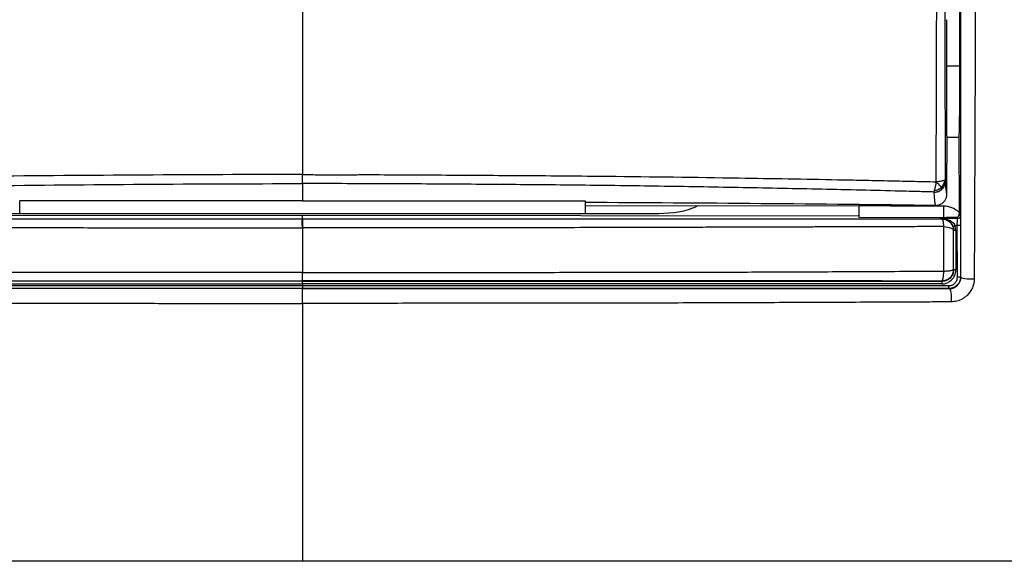
# Model space of a CAD drawing. Units: millimetres. Extents: x 0 to 420, y 0 to 297.
# Drawn here: x 115 to 158, y 171 to 195 of the extents above; entities that cross this region are included whole.
import ezdxf

# ---------------------------------------------------------------- set-up
doc = ezdxf.new("R2010")
doc.units = ezdxf.units.MM

msp = doc.modelspace()

# ---------------------------------------------------------------- linework, layer by layer
at = {"color": 7, "linetype": 'Continuous'}
for p, q in [((155.382, 195.036), (155.389, 195.009)), ((155.389, 195.009), (155.389, 192.542)), ((155.971, 192.994), (155.389, 192.994)), ((155.402, 189.863), (155.939, 189.863)), ((155.939, 189.863), (155.946, 186.553)), ((155.413, 187.359), (155.414, 188.714)), ((114.591, 186.486), (114.591, 187.067)), ((139.48, 187.067), (139.48, 186.486)), ((139.48, 186.833), (154.911, 186.858)), ((127.036, 186.415), (102.536, 186.381)), ((114.591, 186.486), (111.555, 186.486)), ((139.48, 186.486), (114.591, 186.486)), ((127.036, 186.263), (127.036, 186.415)), ((151.536, 186.381), (127.036, 186.415)), ((142.516, 186.486), (139.48, 186.486)), ((155.946, 186.459), (156.004, 186.396)), ((151.536, 186.335), (155.136, 186.328)), ((155.136, 186.332), (155.259, 186.332)), ((155.136, 186.299), (155.136, 186.332)), ((155.884, 186.276), (155.827, 186.338)), ((155.874, 183.706), (155.869, 185.976)), ((156.012, 185.976), (156.017, 183.706)), ((155.702, 185.774), (155.693, 185.764)), ((155.693, 184.028), (155.705, 184.016)), ((127.036, 183.53), (127.036, 183.521)), ((127.036, 183.401), (127.036, 183.32)), ((155.205, 183.518), (155.194, 183.529)), ((156.017, 183.706), (156.026, 183.697)), ((127.036, 183.197), (127.036, 183.2))]:
    msp.add_line(p, q, dxfattribs=at)
at = {"color": 7, "linetype": 'Continuous', "flags": 128}
for points in [[(155.229, 186.297), (155.212, 186.279), (155.194, 186.262)], [(155.525, 183.196), (155.521, 183.2), (155.519, 183.202), (155.517, 183.203)]]:
    msp.add_lwpolyline(points, dxfattribs=at)
at = {"color": 7, "linetype": 'Continuous'}
for points, knots in [([(154.939, 187.9), (154.941, 188.249), (154.945, 188.921), (154.946, 189.888), (154.948, 191.021), (154.953, 192.344), (154.959, 194.453), (154.969, 197.198), (154.974, 200.362), (154.978, 203.326), (154.979, 205.933), (154.98, 208.329), (154.981, 210.519), (154.982, 211.913), (154.982, 212.587)], [0, 0, 0, 0, 0.042476, 0.081786, 0.117537, 0.180339, 0.24251, 0.373876, 0.51366, 0.626716, 0.733836, 0.830345, 0.91792, 1, 1, 1, 1]), ([(155.344, 187.934), (155.344, 188.347), (155.343, 189.17), (155.343, 190.405), (155.342, 191.636), (155.342, 192.863), (155.342, 194.194), (155.341, 195.628), (155.341, 197.68), (155.341, 200.391), (155.341, 203.762), (155.341, 206.986), (155.341, 209.47), (155.342, 211.228), (155.342, 212.106), (155.343, 212.554)], [0, 0, 0, 0, 0.050323, 0.100499, 0.150525, 0.200399, 0.250118, 0.312669, 0.37507, 0.499996, 0.642739, 0.785597, 0.892794, 0.945352, 1, 1, 1, 1]), ([(127.036, 171.186), (120.297, 171.186), (110.147, 171.187), (98.333, 171.186), (92.828, 171.187), (90.47, 171.186), (89.614, 171.187), (88.953, 171.193), (88.374, 171.218), (87.849, 171.275), (87.465, 171.357), (87.161, 171.454), (86.883, 171.592), (86.635, 171.786), (86.441, 172.033), (86.303, 172.312), (86.205, 172.619), (86.123, 173.007), (86.067, 173.539), (86.042, 174.122), (86.036, 174.781), (86.035, 175.625), (86.036, 177.998), (86.035, 183.485), (86.036, 195.304), (86.036, 205.433), (86.036, 212.186)], [0, 0, 0, 0, 0.249463, 0.375725, 0.437356, 0.453243, 0.462989, 0.469076, 0.477682, 0.484467, 0.488566, 0.492202, 0.496261, 0.499998, 0.503728, 0.507804, 0.511461, 0.51562, 0.522474, 0.531243, 0.537213, 0.546867, 0.56249, 0.625048, 0.749987, 1, 1, 1, 1]), ([(168.036, 212.186), (168.036, 205.433), (168.035, 195.304), (168.036, 183.486), (168.035, 177.998), (168.036, 175.626), (168.035, 174.782), (168.03, 174.123), (168.005, 173.54), (167.948, 173.008), (167.866, 172.619), (167.768, 172.313), (167.63, 172.033), (167.436, 171.786), (167.189, 171.592), (166.911, 171.455), (166.606, 171.357), (166.219, 171.274), (165.687, 171.217), (165.102, 171.192), (164.438, 171.187), (163.584, 171.186), (161.21, 171.187), (155.71, 171.186), (147.269, 171.186), (137.141, 171.187), (130.404, 171.187), (127.036, 171.186)], [0, 0, 0, 0, 0.249995, 0.374954, 0.43751, 0.453133, 0.462774, 0.468757, 0.47751, 0.48438, 0.488525, 0.492196, 0.49626, 0.500003, 0.503726, 0.507798, 0.51143, 0.515562, 0.522423, 0.531198, 0.537221, 0.547027, 0.562811, 0.625102, 0.750599, 0.875303, 1, 1, 1, 1]), ([(156.026, 183.697), (156.026, 184.11), (156.026, 184.884), (156.026, 185.969), (156.026, 186.899), (156.026, 187.675), (156.026, 188.296), (156.026, 188.761), (156.026, 189.929), (156.026, 191.846), (156.026, 195.481), (156.025, 199.25), (156.025, 202.898), (156.025, 204.725), (156.025, 205.507)], [0, 0, 0, 0, 0.057166, 0.107191, 0.150065, 0.185782, 0.214338, 0.235729, 0.249954, 0.375444, 0.499786, 0.749707, 0.892695, 1, 1, 1, 1]), ([(156.676, 205.491), (156.676, 205.027), (156.676, 204.113), (156.673, 202.286), (156.671, 199.095), (156.662, 195.434), (156.65, 191.787), (156.639, 189.514), (156.632, 187.703), (156.626, 186.367), (156.621, 185.004), (156.615, 184.099), (156.612, 183.622)], [0, 0, 0, 0, 0.063398, 0.124911, 0.249852, 0.499812, 0.625854, 0.749878, 0.81208, 0.874928, 0.934026, 1, 1, 1, 1]), ([(155.98, 202.186), (155.978, 200.633), (155.975, 197.569), (155.972, 194.505), (155.971, 192.994)], [0, 0, 0, 0, 0.507095, 1, 1, 1, 1]), ([(155.971, 192.994), (155.971, 192.927), (155.971, 192.792), (155.971, 192.593), (155.97, 192.396), (155.97, 192.203), (155.968, 191.917), (155.966, 191.549), (155.962, 191.121), (155.958, 190.732), (155.953, 190.425), (155.948, 190.19), (155.944, 190.011), (155.941, 189.913), (155.939, 189.863)], [0, 0, 0, 0, 0.050337, 0.100392, 0.15029, 0.200156, 0.250115, 0.375324, 0.500102, 0.625159, 0.750051, 0.833449, 0.916559, 1, 1, 1, 1]), ([(155.389, 192.542), (155.389, 192.48), (155.389, 192.356), (155.389, 192.171), (155.389, 191.986), (155.39, 191.803), (155.391, 191.525), (155.392, 191.158), (155.395, 190.708), (155.398, 190.274), (155.401, 189.904), (155.405, 189.596), (155.408, 189.343), (155.411, 189.188), (155.412, 189.11)], [0, 0, 0, 0, 0.048523, 0.09688, 0.145143, 0.193382, 0.241667, 0.365744, 0.488767, 0.615222, 0.741598, 0.828048, 0.914048, 1, 1, 1, 1]), ([(127.036, 188.217), (124.696, 188.22), (122.36, 188.207), (117.69, 188.178), (115.355, 188.163), (110.696, 188.113), (108.371, 188.079), (104.896, 188.019), (103.74, 187.997), (101.432, 187.951), (100.281, 187.927), (99.133, 187.9)], [0, 0, 0, 0, 0.25, 0.25, 0.5, 0.5, 0.75, 0.75, 0.875, 0.875, 1, 1, 1, 1]), ([(127.036, 188.217), (127.288, 188.214), (127.78, 188.209), (128.502, 188.209), (129.189, 188.211), (130.157, 188.214), (131.472, 188.209), (133.796, 188.194), (136.82, 188.176), (141.2, 188.141), (145.065, 188.088), (148.433, 188.032), (150.244, 187.999), (151.702, 187.97), (152.782, 187.948), (153.86, 187.923), (154.574, 187.908), (154.939, 187.9)], [0, 0, 0, 0, 0.026949, 0.052656, 0.077149, 0.100437, 0.156195, 0.217751, 0.349087, 0.479973, 0.687047, 0.764355, 0.843239, 0.882851, 0.92221, 0.96035, 1, 1, 1, 1]), ([(99.22, 187.447), (100.362, 187.478), (101.509, 187.506), (103.808, 187.56), (104.96, 187.585), (108.424, 187.655), (110.74, 187.695), (115.385, 187.756), (117.713, 187.775), (122.374, 187.807), (124.707, 187.819), (127.036, 187.816)], [0, 0, 0, 0, 0.125, 0.125, 0.25, 0.25, 0.5, 0.5, 0.75, 0.75, 1, 1, 1, 1]), ([(154.852, 187.447), (154.605, 187.453), (154.033, 187.469), (152.886, 187.498), (150.837, 187.547), (147.956, 187.61), (144.487, 187.675), (141.008, 187.728), (137.52, 187.765), (134.609, 187.787), (132.279, 187.802), (130.532, 187.811), (128.98, 187.816), (127.815, 187.817), (127.232, 187.817), (127.036, 187.816)], [0, 0, 0, 0, 0.02697, 0.062537, 0.125049, 0.250028, 0.374995, 0.499979, 0.624985, 0.750011, 0.81255, 0.875024, 0.937518, 0.979002, 1, 1, 1, 1]), ([(154.861, 187.51), (154.864, 187.521), (154.871, 187.545), (154.885, 187.591), (154.901, 187.641), (154.917, 187.698), (154.929, 187.762), (154.937, 187.829), (154.938, 187.877), (154.939, 187.9)], [0, 0, 0, 0, 0.1339192, 0.2712528, 0.4125358, 0.5543982, 0.7002173, 0.849911, 1, 1, 1, 1]), ([(155.309, 187.957), (155.301, 187.956), (155.285, 187.954), (155.254, 187.947), (155.216, 187.936), (155.154, 187.92), (155.06, 187.902), (154.977, 187.901), (154.939, 187.9)], [0, 0, 0, 0, 0.115235, 0.244636, 0.33937, 0.489485, 0.763548, 1, 1, 1, 1]), ([(155.162, 187.653), (155.139, 187.686), (155.112, 187.718), (155.043, 187.794), (154.995, 187.844), (154.939, 187.9)], [0, 0, 0, 0, 0.5, 0.5, 1, 1, 1, 1]), ([(155.344, 187.934), (155.343, 187.939), (155.341, 187.948), (155.329, 187.955), (155.316, 187.956), (155.309, 187.957)], [0, 0, 0, 0, 0.34802, 0.679972, 1, 1, 1, 1]), ([(155.413, 187.359), (155.41, 187.369), (155.404, 187.388), (155.393, 187.446), (155.378, 187.545), (155.364, 187.685), (155.353, 187.821), (155.347, 187.894), (155.344, 187.934)], [0, 0, 0, 0, 0.125003, 0.250007, 0.499997, 0.749994, 0.861324, 1, 1, 1, 1]), ([(154.852, 187.447), (154.862, 187.447), (154.895, 187.446), (154.944, 187.451), (154.996, 187.462), (155.058, 187.482), (155.131, 187.518), (155.179, 187.561), (155.203, 187.582)], [0, 0, 0, 0, 0.0822063, 0.2509617, 0.3809174, 0.4995029, 0.7609174, 1, 1, 1, 1]), ([(154.911, 186.858), (154.937, 186.86), (154.989, 186.864), (155.064, 186.883), (155.134, 186.91), (155.198, 186.948), (155.269, 187.005), (155.339, 187.088), (155.386, 187.188), (155.409, 187.28), (155.412, 187.333), (155.413, 187.359)], [0, 0, 0, 0, 0.101812, 0.198846, 0.292975, 0.386246, 0.480763, 0.639113, 0.797662, 0.898425, 1, 1, 1, 1]), ([(127.036, 187.055), (124.852, 187.056), (120.704, 187.057), (116.556, 187.064), (114.591, 187.067)], [0, 0, 0, 0, 0.526375, 1, 1, 1, 1]), ([(127.036, 187.055), (129.11, 187.056), (133.258, 187.057), (137.406, 187.064), (139.48, 187.067)], [0, 0, 0, 0, 0.5, 1, 1, 1, 1]), ([(139.48, 187), (142.066, 186.988), (144.648, 186.971), (149.795, 186.928), (152.36, 186.901), (154.909, 186.868)], [0, 0, 0, 0, 0.5, 0.5, 1, 1, 1, 1]), ([(144.454, 186.841), (144.375, 186.803), (143.779, 186.516), (143.103, 186.5), (142.516, 186.486)], [0, 0, 0, 0, 0.132069, 1, 1, 1, 1]), ([(151.536, 186.835), (151.536, 186.705), (151.536, 186.576), (151.536, 186.392), (151.536, 186.337), (151.536, 186.335)], [0, 0, 0, 0, 0.5, 0.5, 1, 1, 1, 1]), ([(155.26, 186.827), (155.259, 186.707), (155.259, 186.588), (155.259, 186.407), (155.259, 186.347), (155.259, 186.332)], [0, 0, 0, 0, 0.5, 0.5, 1, 1, 1, 1]), ([(155.827, 186.338), (155.842, 186.34), (155.872, 186.344), (155.911, 186.37), (155.941, 186.409), (155.944, 186.443), (155.946, 186.459)], [0, 0, 0, 0, 0.252261, 0.4910914, 0.743581, 1, 1, 1, 1]), ([(155.946, 186.553), (155.946, 186.538), (155.946, 186.506), (155.946, 186.475), (155.946, 186.459)], [0, 0, 0, 0, 0.491211, 1, 1, 1, 1]), ([(156.004, 186.396), (156.005, 186.396), (156.005, 186.394), (156.006, 186.383), (156.007, 186.363), (156.008, 186.33), (156.01, 186.262), (156.011, 186.146), (156.012, 186.033), (156.012, 185.976)], [0, 0, 0, 0, 0.081639, 0.162525, 0.243882, 0.365821, 0.487602, 0.741776, 1, 1, 1, 1]), ([(98.877, 186.262), (99.046, 186.262), (99.528, 186.262), (100.473, 186.262), (101.856, 186.262), (103.68, 186.262), (106.282, 186.262), (109.457, 186.262), (113.12, 186.262), (116.66, 186.263), (120.14, 186.263), (123.143, 186.263), (125.442, 186.263), (126.622, 186.263), (127.036, 186.263)], [0, 0, 0, 0, 0.018192, 0.052071, 0.101624, 0.166839, 0.247705, 0.380087, 0.505483, 0.637577, 0.756187, 0.874844, 0.956114, 1, 1, 1, 1]), ([(127.035, 185.871), (127.035, 185.889), (127.035, 185.932), (127.034, 186.004), (127.034, 186.088), (127.034, 186.173), (127.035, 186.245), (127.035, 186.257), (127.036, 186.263)], [0, 0, 0, 0, 0.083577, 0.200486, 0.350664, 0.534043, 0.750526, 1, 1, 1, 1]), ([(127.036, 186.263), (127.036, 186.262), (127.036, 186.259), (127.036, 186.242), (127.037, 186.218), (127.037, 186.188), (127.037, 186.154), (127.037, 186.118), (127.037, 186.081), (127.037, 186.044), (127.037, 186.009), (127.037, 185.975), (127.036, 185.945), (127.036, 185.917), (127.036, 185.893), (127.035, 185.878), (127.035, 185.871)], [0, 0, 0, 0, 0.111152, 0.216203, 0.315146, 0.407979, 0.494703, 0.575313, 0.649809, 0.718189, 0.780453, 0.8366, 0.886629, 0.930539, 0.96833, 1, 1, 1, 1]), ([(127.036, 186.263), (129.393, 186.263), (131.753, 186.263), (136.467, 186.263), (138.822, 186.263), (143.523, 186.262), (145.87, 186.262), (150.548, 186.262), (152.879, 186.262), (155.194, 186.262)], [0, 0, 0, 0, 0.25, 0.25, 0.5, 0.5, 0.75, 0.75, 1, 1, 1, 1]), ([(155.279, 185.926), (155.273, 186.022), (155.261, 186.108), (155.231, 186.227), (155.213, 186.26), (155.194, 186.262)], [0, 0, 0, 0, 0.5, 0.5, 1, 1, 1, 1]), ([(155.194, 186.262), (155.209, 186.261), (155.267, 186.26), (155.395, 186.23), (155.529, 186.145), (155.614, 186.037), (155.659, 185.95), (155.681, 185.877), (155.69, 185.821), (155.692, 185.793), (155.693, 185.778), (155.693, 185.769), (155.693, 185.765), (155.693, 185.764)], [0, 0, 0, 0, 0.055685, 0.222427, 0.498957, 0.649111, 0.749335, 0.874522, 0.93718, 0.968513, 0.984179, 0.995592, 1, 1, 1, 1]), ([(155.229, 186.297), (155.236, 186.296), (155.238, 186.295), (155.242, 186.293), (155.243, 186.292), (155.245, 186.289), (155.246, 186.288), (155.248, 186.284), (155.248, 186.282), (155.249, 186.278), (155.249, 186.276), (155.249, 186.275)], [0, 0, 0, 0, 0.125, 0.125, 0.25, 0.25, 0.5, 0.5, 0.75, 0.75, 1, 1, 1, 1]), ([(155.259, 186.274), (155.259, 186.276), (155.258, 186.278), (155.257, 186.282), (155.256, 186.284), (155.253, 186.287), (155.251, 186.289), (155.248, 186.292), (155.246, 186.293), (155.243, 186.294), (155.241, 186.295), (155.239, 186.296), (155.238, 186.296), (155.236, 186.296), (155.236, 186.296), (155.236, 186.297), (155.233, 186.297), (155.229, 186.297)], [0, 0, 0, 0, 0.25, 0.25, 0.5, 0.5, 0.75, 0.75, 0.875, 0.875, 0.9375, 0.9375, 0.96875, 0.96875, 0.984375, 0.984375, 1, 1, 1, 1]), ([(155.249, 186.275), (155.249, 186.274), (155.261, 186.273), (155.28, 186.27), (155.29, 186.268), (155.32, 186.262), (155.34, 186.257), (155.4, 186.236), (155.439, 186.217), (155.516, 186.165), (155.554, 186.132), (155.622, 186.049), (155.653, 185.997), (155.674, 185.936)], [0, 0, 0, 0, 0.0625, 0.0625, 0.125, 0.125, 0.25, 0.25, 0.5, 0.5, 0.75, 0.75, 1, 1, 1, 1]), ([(155.259, 186.332), (155.265, 186.332), (155.281, 186.332), (155.306, 186.332), (155.334, 186.332), (155.368, 186.333), (155.407, 186.333), (155.453, 186.334), (155.519, 186.335), (155.605, 186.336), (155.712, 186.337), (155.789, 186.338), (155.827, 186.338)], [0, 0, 0, 0, 0.030119, 0.069781, 0.120433, 0.182877, 0.257723, 0.345607, 0.447327, 0.632596, 0.816942, 1, 1, 1, 1]), ([(155.259, 186.274), (155.26, 186.274), (155.261, 186.274), (155.273, 186.273), (155.287, 186.271), (155.302, 186.269), (155.336, 186.265), (155.392, 186.253), (155.463, 186.231), (155.547, 186.195), (155.631, 186.142), (155.713, 186.064), (155.749, 186.004), (155.765, 185.976)], [0, 0, 0, 0, 0.0164295, 0.0389664, 0.07002, 0.0931794, 0.1221232, 0.2434023, 0.3805137, 0.4877995, 0.6836676, 0.8533998, 1, 1, 1, 1]), ([(155.869, 185.976), (155.869, 185.992), (155.869, 186.023), (155.87, 186.069), (155.871, 186.114), (155.872, 186.155), (155.874, 186.204), (155.878, 186.259), (155.882, 186.27), (155.884, 186.276)], [0, 0, 0, 0, 0.099034, 0.199501, 0.301517, 0.405203, 0.510679, 0.718986, 1, 1, 1, 1]), ([(98.792, 185.926), (99.102, 185.925), (99.723, 185.923), (100.655, 185.921), (101.627, 185.917), (102.639, 185.914), (103.692, 185.912), (104.746, 185.907), (106.299, 185.902), (109.001, 185.894), (112.282, 185.886), (115.65, 185.88), (118.46, 185.877), (121.296, 185.875), (124.157, 185.874), (126.073, 185.872), (127.035, 185.871)], [0, 0, 0, 0, 0.033338, 0.06667, 0.099999, 0.137498, 0.174993, 0.21249, 0.249988, 0.340635, 0.499965, 0.598292, 0.697455, 0.797452, 0.898292, 1, 1, 1, 1]), ([(155.28, 185.927), (154.969, 185.926), (154.354, 185.923), (153.444, 185.92), (152.561, 185.917), (151.706, 185.915), (150.882, 185.912), (150.087, 185.909), (149.322, 185.907), (148.587, 185.904), (147.882, 185.902), (147.208, 185.9), (146.564, 185.898), (145.95, 185.896), (145.367, 185.894), (144.814, 185.893), (144.292, 185.891), (143.801, 185.89), (143.339, 185.888), (142.909, 185.887), (142.509, 185.886), (142.14, 185.885), (141.801, 185.884), (141.494, 185.883), (140.656, 185.881), (139.221, 185.878), (137.119, 185.875), (134.844, 185.873), (132.395, 185.872), (129.773, 185.871), (127.967, 185.871), (127.035, 185.871)], [0, 0, 0, 0, 0.033428, 0.066029, 0.097605, 0.128087, 0.157477, 0.185775, 0.212981, 0.239097, 0.264123, 0.288059, 0.310906, 0.332664, 0.353332, 0.372913, 0.391405, 0.408809, 0.425125, 0.440353, 0.454495, 0.467549, 0.479517, 0.490398, 0.500192, 0.5683, 0.642484, 0.722744, 0.809089, 0.90152, 1, 1, 1, 1]), ([(127.035, 185.871), (127.035, 185.522), (127.035, 185.185), (127.036, 184.694), (127.036, 184.533), (127.036, 184.215), (127.036, 184.058), (127.036, 183.902)], [0, 0, 0, 0, 0.5, 0.5, 0.75, 0.75, 1, 1, 1, 1]), ([(155.276, 183.967), (155.276, 184.05), (155.278, 184.204), (155.28, 184.42), (155.281, 184.602), (155.281, 184.75), (155.281, 184.864), (155.282, 185.033), (155.282, 185.273), (155.281, 185.599), (155.28, 185.815), (155.28, 185.927)], [0, 0, 0, 0, 0.125683, 0.234194, 0.325725, 0.400228, 0.457512, 0.497341, 0.656156, 0.823176, 1, 1, 1, 1]), ([(155.28, 185.927), (155.393, 185.92), (155.499, 185.9), (155.648, 185.841), (155.691, 185.803), (155.693, 185.764)], [0, 0, 0, 0, 0.5, 0.5, 1, 1, 1, 1]), ([(155.693, 185.764), (155.693, 185.71), (155.693, 185.6), (155.693, 185.431), (155.693, 185.26), (155.693, 185.086), (155.693, 184.909), (155.693, 184.717), (155.693, 184.492), (155.693, 184.257), (155.693, 184.097), (155.693, 184.028)], [0, 0, 0, 0, 0.098583, 0.197679, 0.297415, 0.397951, 0.499476, 0.599807, 0.726785, 0.881923, 1, 1, 1, 1]), ([(155.705, 184.016), (155.705, 184.162), (155.706, 184.455), (155.705, 184.895), (155.704, 185.257), (155.703, 185.55), (155.703, 185.696), (155.702, 185.774)], [0, 0, 0, 0, 0.249999, 0.499998, 0.749997, 0.867852, 1, 1, 1, 1]), ([(155.8, 185.774), (155.801, 185.484), (155.803, 184.897), (155.802, 184.311), (155.802, 184.016)], [0, 0, 0, 0, 0.495851, 1, 1, 1, 1]), ([(127.036, 183.902), (125.853, 183.904), (124.672, 183.904), (122.312, 183.904), (121.132, 183.904), (117.593, 183.905), (115.234, 183.908), (110.521, 183.92), (108.166, 183.928), (103.47, 183.945), (101.129, 183.954), (98.796, 183.967)], [0, 0, 0, 0, 0.125, 0.125, 0.25, 0.25, 0.5, 0.5, 0.75, 0.75, 1, 1, 1, 1]), ([(127.036, 183.902), (127.335, 183.903), (128.01, 183.903), (129.138, 183.904), (130.495, 183.905), (132.155, 183.906), (133.923, 183.907), (136.336, 183.909), (138.741, 183.912), (141.04, 183.914), (142.636, 183.915), (144.049, 183.918), (145.511, 183.922), (147.022, 183.927), (148.583, 183.933), (150.191, 183.94), (151.848, 183.948), (153.549, 183.957), (154.696, 183.964), (155.276, 183.967)], [0, 0, 0, 0, 0.031686, 0.071471, 0.119357, 0.17534, 0.247158, 0.306512, 0.430905, 0.50205, 0.55025, 0.600237, 0.652015, 0.705586, 0.760949, 0.818105, 0.877056, 0.937806, 1, 1, 1, 1]), ([(127.036, 183.53), (127.036, 183.532), (127.036, 183.57), (127.036, 183.703), (127.036, 183.798), (127.036, 183.902)], [0, 0, 0, 0, 0.5, 0.5, 1, 1, 1, 1]), ([(155.183, 183.398), (155.343, 183.398), (155.503, 183.463), (155.676, 183.633), (155.722, 183.701), (155.77, 183.813), (155.782, 183.853), (155.794, 183.912), (155.797, 183.933), (155.801, 183.973), (155.802, 183.992), (155.802, 184.016)], [0, 0, 0, 0, 0.5, 0.5, 0.75, 0.75, 0.875, 0.875, 0.9375, 0.9375, 1, 1, 1, 1]), ([(155.693, 184.028), (155.693, 184.026), (155.693, 184.018), (155.692, 184.001), (155.691, 183.983), (155.688, 183.959), (155.683, 183.927), (155.672, 183.884), (155.652, 183.828), (155.614, 183.755), (155.547, 183.669), (155.446, 183.592), (155.324, 183.539), (155.237, 183.533), (155.194, 183.529)], [0, 0, 0, 0, 0.010094, 0.0321225, 0.0632445, 0.0794106, 0.1257613, 0.1863989, 0.25087, 0.3530191, 0.5007797, 0.6671553, 0.83357, 1, 1, 1, 1]), ([(155.194, 183.529), (155.214, 183.532), (155.233, 183.578), (155.263, 183.737), (155.272, 183.849), (155.275, 183.967)], [0, 0, 0, 0, 0.5, 0.5, 1, 1, 1, 1]), ([(155.705, 184.016), (155.705, 183.997), (155.704, 183.982), (155.701, 183.949), (155.698, 183.933), (155.688, 183.884), (155.679, 183.853), (155.64, 183.762), (155.603, 183.707), (155.463, 183.57), (155.334, 183.518), (155.205, 183.518)], [0, 0, 0, 0, 0.0625, 0.0625, 0.125, 0.125, 0.25, 0.25, 0.5, 0.5, 1, 1, 1, 1]), ([(155.275, 183.967), (155.295, 183.968), (155.341, 183.969), (155.414, 183.973), (155.496, 183.979), (155.573, 183.988), (155.627, 183.998), (155.669, 184.009), (155.689, 184.02), (155.692, 184.027), (155.693, 184.028)], [0, 0, 0, 0, 0.089642, 0.202888, 0.339702, 0.50005, 0.654486, 0.750129, 0.935415, 1, 1, 1, 1]), ([(127.036, 183.521), (126.867, 183.521), (126.277, 183.521), (125.097, 183.521), (122.908, 183.522), (119.964, 183.522), (116.434, 183.522), (112.909, 183.521), (109.387, 183.521), (106.483, 183.521), (104.144, 183.52), (102.411, 183.52), (100.849, 183.519), (99.683, 183.519), (99.081, 183.519), (98.867, 183.518)], [0, 0, 0, 0, 0.017914, 0.06257, 0.125102, 0.250073, 0.374942, 0.499763, 0.624623, 0.749588, 0.809376, 0.874691, 0.935161, 0.976938, 1, 1, 1, 1]), ([(98.877, 183.529), (101.198, 183.53), (103.531, 183.53), (108.211, 183.53), (110.558, 183.53), (115.259, 183.53), (117.614, 183.53), (122.325, 183.53), (124.682, 183.53), (127.036, 183.53)], [0, 0, 0, 0, 0.25, 0.25, 0.5, 0.5, 0.75, 0.75, 1, 1, 1, 1]), ([(98.888, 183.398), (100.049, 183.399), (101.215, 183.399), (103.548, 183.4), (104.717, 183.4), (108.227, 183.401), (110.573, 183.401), (115.271, 183.402), (117.623, 183.402), (121.152, 183.402), (122.329, 183.402), (124.682, 183.401), (125.859, 183.401), (127.036, 183.401)], [0, 0, 0, 0, 0.125, 0.125, 0.25, 0.25, 0.5, 0.5, 0.75, 0.75, 0.875, 0.875, 1, 1, 1, 1]), ([(155.194, 183.529), (154.778, 183.529), (153.615, 183.529), (151.939, 183.53), (150.021, 183.53), (147.736, 183.53), (144.737, 183.53), (141.299, 183.53), (137.721, 183.53), (134.793, 183.53), (132.356, 183.53), (130.485, 183.53), (128.703, 183.53), (127.523, 183.53), (127.036, 183.53)], [0, 0, 0, 0, 0.0446725, 0.1250848, 0.1798057, 0.2500398, 0.3693055, 0.4998214, 0.6159318, 0.7496607, 0.8108944, 0.8747481, 0.9482915, 1, 1, 1, 1]), ([(127.036, 183.521), (127.429, 183.521), (128.216, 183.521), (129.395, 183.521), (131.36, 183.522), (134.118, 183.522), (137.647, 183.522), (140.805, 183.521), (143.537, 183.521), (145.819, 183.521), (147.963, 183.52), (149.969, 183.52), (151.837, 183.52), (153.568, 183.519), (154.674, 183.519), (155.205, 183.518)], [0, 0, 0, 0, 0.0417112, 0.0834116, 0.125102, 0.2500724, 0.3760042, 0.4997616, 0.5855553, 0.6665703, 0.7428108, 0.8142748, 0.8809604, 0.9428667, 1, 1, 1, 1]), ([(155.183, 183.398), (154.928, 183.399), (154.411, 183.399), (153.629, 183.399), (152.832, 183.399), (152.02, 183.399), (151.193, 183.4), (150.352, 183.4), (149.496, 183.4), (148.626, 183.4), (147.741, 183.4), (146.842, 183.4), (145.928, 183.401), (145, 183.401), (144.057, 183.401), (143.1, 183.401), (142.129, 183.401), (141.142, 183.401), (140.142, 183.401), (139.127, 183.401), (138.098, 183.401), (137.055, 183.401), (135.998, 183.401), (134.927, 183.401), (133.841, 183.401), (132.741, 183.401), (131.627, 183.401), (130.499, 183.401), (129.357, 183.401), (128.201, 183.401), (127.426, 183.401), (127.036, 183.401)], [0, 0, 0, 0, 0.027572, 0.055636, 0.084194, 0.113245, 0.142791, 0.172831, 0.203364, 0.234392, 0.265913, 0.297927, 0.330435, 0.363436, 0.396931, 0.430919, 0.465402, 0.500378, 0.535849, 0.571814, 0.608271, 0.645223, 0.682667, 0.720605, 0.759037, 0.797964, 0.837384, 0.877298, 0.917705, 0.958605, 1, 1, 1, 1]), ([(155.495, 183.323), (155.516, 183.325), (155.556, 183.327), (155.615, 183.341), (155.669, 183.364), (155.719, 183.395), (155.786, 183.453), (155.858, 183.554), (155.869, 183.655), (155.874, 183.706)], [0, 0, 0, 0, 0.104773, 0.204941, 0.302825, 0.400909, 0.501662, 0.749174, 1, 1, 1, 1]), ([(156.017, 183.706), (156.018, 183.574), (155.963, 183.443), (155.778, 183.257), (155.648, 183.204), (155.517, 183.203)], [0, 0, 0, 0, 0.5, 0.5, 1, 1, 1, 1]), ([(155.525, 183.196), (155.654, 183.197), (155.785, 183.25), (155.972, 183.437), (156.025, 183.568), (156.026, 183.697)], [0, 0, 0, 0, 0.5, 0.5, 1, 1, 1, 1]), ([(156.612, 183.622), (156.611, 183.588), (156.608, 183.521), (156.593, 183.422), (156.569, 183.327), (156.536, 183.235), (156.494, 183.147), (156.443, 183.063), (156.383, 182.983), (156.304, 182.897), (156.205, 182.81), (156.056, 182.713), (155.853, 182.631), (155.686, 182.617), (155.6, 182.61)], [0, 0, 0, 0, 0.064832, 0.127835, 0.189546, 0.250557, 0.311505, 0.37305, 0.435861, 0.500594, 0.593233, 0.682564, 0.837047, 1, 1, 1, 1]), ([(156.026, 183.697), (156.028, 183.675), (156.096, 183.653), (156.318, 183.624), (156.471, 183.618), (156.612, 183.622)], [0, 0, 0, 0, 0.5, 0.5, 1, 1, 1, 1]), ([(127.036, 183.197), (126.691, 183.197), (125.949, 183.197), (124.756, 183.197), (123.537, 183.197), (121.895, 183.197), (119.582, 183.197), (116.383, 183.197), (113.345, 183.197), (110.732, 183.197), (108.865, 183.197), (106.815, 183.196), (104.533, 183.196), (102.09, 183.196), (100.067, 183.196), (98.97, 183.196), (98.547, 183.196)], [0, 0, 0, 0, 0.0361445, 0.0778831, 0.1252221, 0.1641283, 0.2503011, 0.3680695, 0.5001699, 0.5696476, 0.6428754, 0.6967567, 0.7856858, 0.8835899, 0.9550266, 1, 1, 1, 1]), ([(127.036, 183.2), (126.616, 183.2), (125.747, 183.2), (124.402, 183.2), (122.971, 183.2), (121.455, 183.2), (119.151, 183.2), (116.238, 183.2), (112.701, 183.2), (109.216, 183.201), (106.157, 183.201), (103.635, 183.202), (101.766, 183.203), (100.094, 183.203), (99.046, 183.203), (98.554, 183.203)], [0, 0, 0, 0, 0.044052, 0.091085, 0.141105, 0.194114, 0.250111, 0.382942, 0.499835, 0.621795, 0.749666, 0.822514, 0.888504, 0.947657, 1, 1, 1, 1]), ([(127.036, 183.32), (126.667, 183.32), (125.929, 183.32), (124.824, 183.32), (123.718, 183.32), (122.614, 183.32), (121.51, 183.319), (120.407, 183.319), (119.305, 183.319), (118.203, 183.32), (117.103, 183.32), (116.003, 183.32), (114.904, 183.32), (113.806, 183.32), (112.708, 183.32), (111.612, 183.32), (110.517, 183.32), (109.424, 183.321), (108.331, 183.321), (107.241, 183.321), (106.151, 183.321), (105.064, 183.321), (103.977, 183.322), (102.893, 183.322), (101.81, 183.322), (100.73, 183.323), (99.651, 183.323), (98.934, 183.323), (98.576, 183.323)], [0, 0, 0, 0, 0.038707, 0.077394, 0.116061, 0.15471, 0.193339, 0.231948, 0.270537, 0.309106, 0.347655, 0.386186, 0.424697, 0.463188, 0.50166, 0.540112, 0.578544, 0.616955, 0.655347, 0.69372, 0.732074, 0.770409, 0.808724, 0.847019, 0.885293, 0.923548, 0.961783, 1, 1, 1, 1]), ([(155.495, 183.323), (154.327, 183.323), (153.152, 183.323), (150.797, 183.322), (149.617, 183.322), (146.068, 183.321), (143.693, 183.32), (138.934, 183.32), (136.551, 183.32), (132.979, 183.32), (131.789, 183.32), (129.41, 183.32), (128.222, 183.32), (127.036, 183.32)], [0, 0, 0, 0, 0.125, 0.125, 0.25, 0.25, 0.5, 0.5, 0.75, 0.75, 0.875, 0.875, 1, 1, 1, 1]), ([(127.036, 183.2), (127.35, 183.2), (128.063, 183.2), (129.256, 183.2), (131.326, 183.2), (134.187, 183.2), (137.757, 183.2), (140.728, 183.2), (143.103, 183.2), (144.772, 183.201), (146.55, 183.202), (148.567, 183.202), (150.772, 183.203), (152.783, 183.203), (154.311, 183.203), (155.168, 183.203), (155.517, 183.203)], [0, 0, 0, 0, 0.0330003, 0.0747014, 0.1251226, 0.250109, 0.37494, 0.4998325, 0.5622685, 0.6247121, 0.6756354, 0.7496675, 0.8377134, 0.9087615, 0.9628462, 1, 1, 1, 1]), ([(155.525, 183.196), (155.152, 183.196), (154.408, 183.196), (153.294, 183.196), (152.183, 183.196), (151.076, 183.196), (149.973, 183.196), (148.874, 183.196), (147.78, 183.196), (146.691, 183.196), (145.607, 183.197), (144.528, 183.197), (143.454, 183.197), (142.386, 183.197), (140.4, 183.197), (137.668, 183.197), (134.556, 183.197), (132.264, 183.197), (130.428, 183.197), (128.777, 183.197), (127.584, 183.197), (127.036, 183.197)], [0, 0, 0, 0, 0.039568, 0.078962, 0.11818, 0.157217, 0.196071, 0.234738, 0.273214, 0.311496, 0.349578, 0.387457, 0.425129, 0.46259, 0.499835, 0.634086, 0.749705, 0.826643, 0.874785, 0.942454, 1, 1, 1, 1]), ([(127.036, 182.545), (127.036, 182.619), (127.036, 182.698), (127.036, 182.852), (127.036, 182.926), (127.036, 183.052), (127.036, 183.104), (127.036, 183.177), (127.036, 183.196), (127.036, 183.197)], [0, 0, 0, 0, 0.25, 0.25, 0.5, 0.5, 0.75, 0.75, 1, 1, 1, 1]), ([(155.525, 183.196), (155.547, 183.194), (155.569, 183.126), (155.598, 182.903), (155.604, 182.751), (155.6, 182.61)], [0, 0, 0, 0, 0.5, 0.5, 1, 1, 1, 1]), ([(98.471, 182.61), (98.754, 182.608), (99.725, 182.603), (101.213, 182.596), (102.936, 182.588), (104.677, 182.583), (106.568, 182.573), (108.343, 182.566), (110.323, 182.56), (113.135, 182.553), (116.65, 182.549), (119.723, 182.547), (121.769, 182.545), (123.062, 182.546), (124.265, 182.543), (125.286, 182.539), (126.219, 182.538), (126.772, 182.543), (127.036, 182.545)], [0, 0, 0, 0, 0.030004, 0.102795, 0.157299, 0.211803, 0.286319, 0.356346, 0.398353, 0.49425, 0.65131, 0.766805, 0.816182, 0.865569, 0.902267, 0.942139, 0.972379, 1, 1, 1, 1]), ([(155.6, 182.61), (155.286, 182.608), (154.696, 182.604), (153.514, 182.6), (151.46, 182.59), (148.494, 182.578), (144.925, 182.564), (141.94, 182.555), (139.556, 182.552), (137.172, 182.549), (134.752, 182.547), (132.366, 182.546), (130.6, 182.547), (128.851, 182.533), (127.657, 182.541), (127.036, 182.545)], [0, 0, 0, 0, 0.0332455, 0.0625405, 0.1250727, 0.2501178, 0.3751481, 0.5001531, 0.5633482, 0.6250985, 0.7500234, 0.8168994, 0.8749842, 0.9349564, 1, 1, 1, 1]), ([(127.036, 182.545), (127.036, 179.962), (127.036, 177.827), (127.036, 175.457), (127.036, 174.477), (127.036, 173.738), (127.036, 173.291), (127.036, 173.091), (127.036, 171.466), (127.036, 171.311), (127.036, 171.186)], [0, 0, 0, 0, 0.25, 0.25, 0.375, 0.4375, 0.4375, 0.5, 0.5, 1, 1, 1, 1])]:
    msp.add_open_spline(points, degree=3, knots=knots, dxfattribs=at)
for points in [[(127.036, 210.342), (127.036, 202.069), (127.036, 194.407), (127.036, 188.217)], [(155.412, 189.11), (155.413, 189.009), (155.414, 188.86), (155.414, 188.714)], [(127.036, 187.816), (127.036, 187.867), (127.036, 188.023), (127.036, 188.217)], [(127.036, 187.816), (127.035, 187.454), (127.035, 187.198), (127.036, 187.055)], [(155.309, 187.957), (155.309, 187.845), (155.246, 187.737), (155.162, 187.653)], [(155.344, 187.934), (155.344, 187.802), (155.297, 187.676), (155.203, 187.582)], [(154.852, 187.447), (154.85, 187.46), (154.854, 187.48), (154.861, 187.51)], [(154.909, 186.868), (154.89, 186.943), (154.87, 187.138), (154.852, 187.447)], [(155.162, 187.653), (155.078, 187.569), (154.971, 187.507), (154.861, 187.51)], [(155.203, 187.582), (155.202, 187.596), (155.179, 187.629), (155.162, 187.653)], [(155.26, 186.827), (154.018, 186.83), (152.775, 186.832), (151.536, 186.835)], [(154.911, 186.856), (154.91, 186.86), (154.909, 186.864), (154.909, 186.868)], [(155.946, 186.553), (155.763, 186.727), (155.512, 186.827), (155.26, 186.827)], [(156.004, 186.396), (156.004, 186.365), (155.978, 186.302), (155.916, 186.276), (155.884, 186.276)], [(155.136, 186.299), (155.167, 186.299), (155.198, 186.298), (155.229, 186.297)], [(155.259, 186.274), (155.256, 186.274), (155.253, 186.274), (155.249, 186.275)], [(155.884, 186.276), (155.676, 186.276), (155.468, 186.275), (155.259, 186.274)], [(155.674, 185.936), (155.674, 185.938), (155.693, 185.948), (155.74, 185.966), (155.765, 185.976)], [(155.8, 185.774), (155.799, 185.843), (155.788, 185.911), (155.765, 185.976)], [(155.765, 185.976), (155.8, 185.976), (155.834, 185.976), (155.869, 185.976)], [(156.012, 185.976), (156.012, 185.976), (155.978, 185.976), (155.903, 185.976), (155.869, 185.976)], [(155.674, 185.936), (155.693, 185.884), (155.702, 185.829), (155.702, 185.774)], [(155.702, 185.774), (155.703, 185.774), (155.723, 185.774), (155.773, 185.774), (155.8, 185.774)], [(155.802, 184.016), (155.776, 184.016), (155.726, 184.016), (155.706, 184.016), (155.705, 184.016)], [(127.036, 183.401), (127.036, 183.432), (127.036, 183.494), (127.036, 183.521), (127.036, 183.521)], [(155.205, 183.518), (155.199, 183.518), (155.188, 183.492), (155.183, 183.429), (155.183, 183.398)], [(155.874, 183.706), (155.908, 183.706), (155.983, 183.706), (156.017, 183.706), (156.017, 183.706)], [(127.036, 183.32), (127.036, 183.289), (127.036, 183.227), (127.036, 183.2), (127.036, 183.2)], [(155.517, 183.203), (155.512, 183.204), (155.5, 183.23), (155.495, 183.292), (155.495, 183.323)]]:
    msp.add_open_spline(points, degree=3, dxfattribs=at)

doc.saveas('drawing.dxf')
